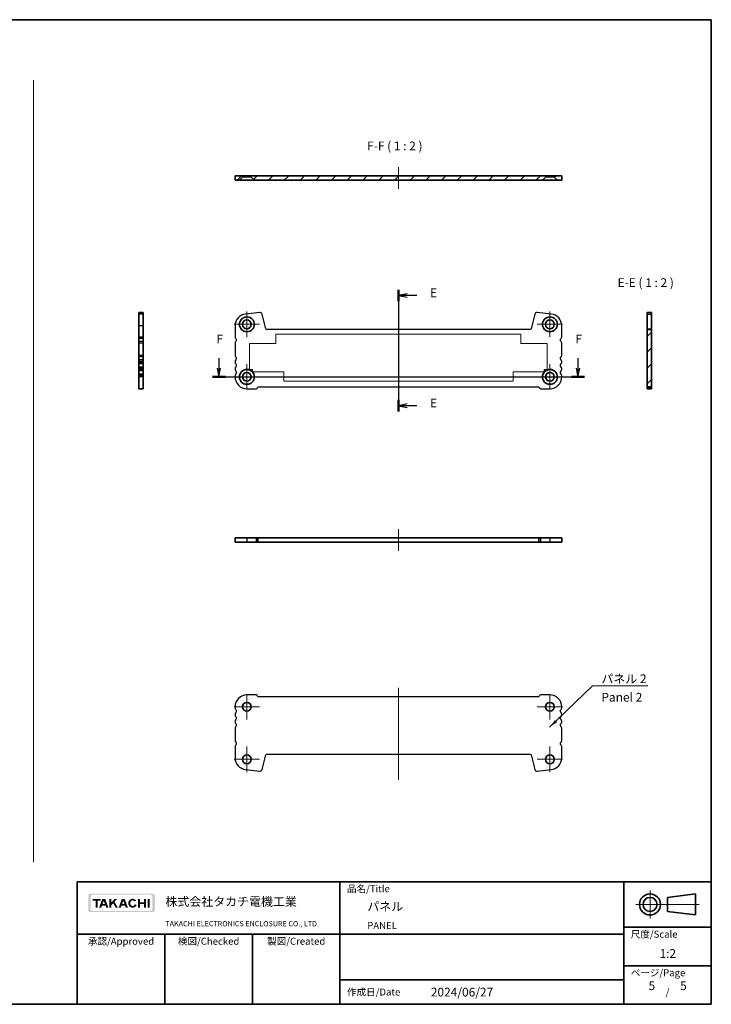
# Model space of a CAD drawing. Units: millimetres. Extents: x 0 to 5123, y 0 to 843.
# Drawn here: x 4728 to 5123, y 0 to 562 of the extents above; entities that cross this region are included whole.
import ezdxf
from ezdxf.enums import TextEntityAlignment as Align

# ---------------------------------------------------------------- set-up
doc = ezdxf.new("R2010")
doc.units = ezdxf.units.MM
doc.header["$LTSCALE"] = 2
for name, color, linetype, lineweight in [('Border (ISO)', 7, 'Continuous', 35), ('Center Mark (ISO)', 131, 'Continuous', 18), ('Centerline (ISO)', 131, 'Continuous', 18), ('Hatch (ISO)', 1, 'Continuous', 18), ('Section Line (ISO)', 7, 'Continuous', 25), ('Sketch Geometry (ISO)', 7, 'Continuous', 18), ('Symbol (ISO)', 7, 'Continuous', 18), ('Symbol (ISO) @ 1', 7, 'Continuous', 18), ('Title (ISO)', 7, 'Continuous', 35), ('Visible (ISO)', 7, 'Continuous', 35), ('Visible Narrow (ISO)', 7, 'Continuous', 25), ('上ｶﾊﾞｰ', 7, 'Continuous', 25)]:
    doc.layers.add(name, color=color, linetype=linetype, lineweight=lineweight)
doc.styles.add('Note Text (TK)', font='MS PGothic.ttf')
doc.styles.add('文字スタイル67', font='arial.ttf')
doc.dimstyles.new('Default - Method 1b (TK)$7', dxfattribs={"dimscale": 2, "dimtxt": 2.5, "dimasz": 2.5, "dimexe": 1, "dimexo": 1.499999999999999, "dimgap": 1, "dimtad": 1, "dimrnd": 1e-08, "dimdsep": 46, "dimtxsty": 'Note Text (TK)', "dimcen": 0.09, "dimdle": 5, "dimclrd": 100, "dimclre": 100, "dimclrt": 7, "dimadec": 1, "dimazin": 1, "dimtfac": 1, "dimtmove": 0, "dimatfit": 3, "dimfxl": 1, "dimtolj": 1, "dimlwd": -1, "dimlwe": -1, "dimarcsym": 0})
pattern_1 = [(45, (4311.996542493716, -15.9999999999999), (-4.490128060534576, 4.490128060534576), [])]

# ---------------------------------------------------------------- blocks, each defined once
blk = doc.blocks.new('図面枠 tk図枠')
at = {"layer": 'Border (ISO)'}
for p, q in [((14.49999999999999, 289), (405.4999999999999, 289)), ((405.4999999999999, 289), (405.4999999999999, 8.000000000000007)), ((14.50000000000001, 8.000000000000007), (405.4999999999999, 8.000000000000007))]:
    blk.add_line(p, q, dxfattribs=at)
blk = doc.blocks.new('表題欄 tk表題欄')
at = {"layer": 'Hatch (ISO)'}
h = blk.add_hatch(color=256, dxfattribs=at)
edge = h.paths.add_edge_path(flags=0)
edge.add_arc((95.57537688673352, 236.2990653650367), 0.5958259999999996, 269.9999999999897, 360)
edge.add_line((96.17120288673351, 236.2990653650368), (96.17120288673348, 239.7107813650365))
edge.add_arc((95.5753768867335, 239.7107813650366), 0.5958259999999996, 0, 90.0000000000068)
edge.add_line((95.57537688673342, 240.3066073650366), (79.13710888673356, 240.3066073650366))
edge.add_arc((79.13710888673353, 239.7107813650366), 0.5958259999999996, 89.99999999999744, 180)
edge.add_line((78.54128288673353, 239.7107813650365), (78.54128288673331, 236.2990653650368))
edge.add_arc((79.13710888673332, 236.2990653650365), 0.5958259999999996, 180, 270.0000000000231)
edge.add_line((79.13710888673356, 235.7032393650365), (95.57537688673342, 235.7032393650367))
edge = h.paths.add_edge_path()
edge.add_line((77.83935088673357, 239.9556413650366), (77.83935088673357, 236.0542053650368))
edge.add_arc((78.54128288673346, 236.0542053650367), 0.7019319999998935, 180, 270.0000000000087)
edge.add_line((78.54128288673357, 235.3522733650368), (96.17120288673352, 235.3522733650368))
edge.add_arc((96.17120288673351, 236.0542053650367), 0.7019319999998921, 270, 360)
edge.add_line((96.8731348867334, 236.0542053650368), (96.87313488673352, 239.9556413650366))
edge.add_arc((96.1712028867336, 239.9556413650367), 0.7019319999998921, 0, 90.00000000000873)
edge.add_line((96.17120288673348, 240.6575733650367), (78.54128288673357, 240.6575733650366))
edge.add_arc((78.54128288673357, 239.9556413650366), 0.7019319999999984, 90, 180)
for points in [[(79.07181288673355, 239.1476033650369), (79.07181288673355, 238.6578833650367), (79.92066088673353, 238.6578833650367), (79.92066088673353, 236.6581933650368), (80.50832488673353, 236.6581933650368), (80.50832488673353, 238.6578833650367), (81.35717288673355, 238.6578833650367), (81.35717288673355, 239.1476033650369)], [(85.68407849525303, 236.6581933650368), (84.9434673993943, 237.8918698287545), (84.41792288673358, 237.3246628822781), (84.41792288673358, 236.6581933650368), (83.89555488673355, 236.6581933650368), (83.89555488673355, 239.1476033650369), (84.41792288673358, 239.1476033650369), (84.41792288673358, 238.0993979968839), (85.38913556809511, 239.1476033650369), (86.10696490847272, 239.1476033650369), (85.31925422435492, 238.2974470774499), (86.30334488673353, 236.6581933650368)], [(92.09142939614459, 239.1476033650369), (92.09142939614459, 236.6581933650368), (92.60971639614465, 236.6581933650368), (92.60971639614465, 237.6580383650368), (93.76872039614462, 237.6580383650368), (93.76872039614462, 236.6581933650368), (94.28700739614459, 236.6581933650368), (94.28700739614459, 239.1476033650369), (93.76872039614462, 239.1476033650369), (93.76872039614462, 238.1477583650367), (92.60971639614465, 238.1477583650367), (92.60971639614465, 239.1476033650369)], [(94.84202339614467, 239.1476033650369), (94.84202339614467, 236.6581933650368), (95.36439139614473, 236.6581933650368), (95.36439139614473, 239.1476033650369)]]:
    blk.add_hatch(color=256, dxfattribs=at).paths.add_polyline_path(points)
h = blk.add_hatch(color=256, dxfattribs=at)
h.paths.add_polyline_path([(82.59020695886475, 237.7110913650368), (81.95242681460243, 237.7110913650368), (82.27131688673356, 238.5794973650367)], flags=0)
h.paths.add_polyline_path([(82.77903014574996, 237.1968853650368), (81.76360362771717, 237.1968853650368), (81.56578886050404, 236.6581933650368), (80.94907288673355, 236.6581933650368), (81.86321688673357, 239.1476033650369), (82.67941688673353, 239.1476033650369), (83.59356088673351, 236.6581933650368), (82.97684491296302, 236.6581933650368)])
h = blk.add_hatch(color=256, dxfattribs=at)
h.paths.add_polyline_path([(87.52707281460246, 237.7110913650368), (88.16485295886469, 237.7110913650368), (87.84596288673359, 238.5794973650367)], flags=0)
h.paths.add_polyline_path([(87.14043486050403, 236.6581933650368), (87.3382496277172, 237.1968853650368), (88.35367614574989, 237.1968853650368), (88.551490912963, 236.6581933650368), (89.16820688673343, 236.6581933650368), (88.25406288673352, 239.1476033650369), (87.43786288673356, 239.1476033650369), (86.52371888673358, 236.6581933650368)])
h = blk.add_hatch(color=256, dxfattribs=at)
edge = h.paths.add_edge_path()
edge.add_arc((90.52309888673334, 237.9028983650369), 1.273272000000011, 38.55054079078439, 336.5820184016556)
edge.add_line((91.69149139614446, 237.3968543650369), (91.17255542714857, 237.6216113977801))
edge.add_ellipse((90.52309888673352, 237.9028983650369), major_axis=(0, -0.7998759999999119), ratio=0.8673469387756529, start_angle=128.5505407907963, end_angle=426.582018401653, ccw=False)
edge.add_line((91.09381514418376, 238.3576891122095), (91.51887237036831, 238.6964075050431))
at = {"layer": 'Title (ISO)'}
for p, q in [((74.70882392282105, 244.052739026017), (255.7088239228211, 244.052739026017)), ((74.70882392282105, 209.052739026017), (74.70882392282105, 244.052739026017)), ((149.7088239228211, 244.052739026017), (149.7088239228211, 209.052739026017)), ((230.7088239228211, 244.052739026017), (230.7088239228211, 209.052739026017)), ((255.7088239228211, 244.052739026017), (255.7088239228211, 209.052739026017)), ((243.2088239228211, 239.552739026017), (251.2088239228211, 240.5527390260171)), ((243.2088239228211, 239.552739026017), (243.2088239228211, 235.552739026017)), ((251.2088239228211, 234.552739026017), (251.2088239228211, 240.5527390260171)), ((243.2088239228211, 235.552739026017), (251.2088239228211, 234.552739026017)), ((230.7088239228211, 231.052739026017), (255.7088239228211, 231.052739026017)), ((74.70882392282105, 229.052739026017), (230.7088239228211, 229.052739026017)), ((99.70882392282108, 229.052739026017), (99.70882392282108, 209.052739026017)), ((124.708823922821, 229.052739026017), (124.708823922821, 209.052739026017)), ((230.7088239228211, 220.052739026017), (255.7088239228211, 220.052739026017)), ((149.7088239228211, 216.052739026017), (230.7088239228211, 216.052739026017)), ((255.7088239228211, 209.052739026017), (74.70882392282105, 209.052739026017))]:
    blk.add_line(p, q, dxfattribs=at)
at = {"layer": 'Title (ISO)', "color": 4, "linetype": 'Continuous', "lineweight": 18}
for p, q in [((238.2088239228211, 241.552739026017), (238.2088239228211, 233.552739026017)), ((252.2088239228211, 237.552739026017), (234.2088239228211, 237.552739026017))]:
    blk.add_line(p, q, dxfattribs=at)
at = {"layer": 'Title (ISO)'}
for radius in [3, 2]:
    blk.add_circle((238.2088239228211, 237.552739026017), radius, dxfattribs=at)
at = {"layer": 'Title (ISO)', "color": 1, "char_height": 2.000000029802322, "line_spacing_factor": 1.5, "style": 'Note Text (TK)'}
for s, insert, attachment_point in [('\\fＭＳ Ｐゴシック|b0|i0;{\\H2.0000;品名/Title}', (151.708823922821, 242.052739026017), 4), ('\\fＭＳ Ｐゴシック|b0|i0;{\\H2.0000;承認/Approved}', (87.20882392282108, 227.052739026017), 5), ('\\fＭＳ Ｐゴシック|b0|i0;{\\H2.0000;検図/Checked}', (112.208823922821, 227.052739026017), 5), ('\\fＭＳ Ｐゴシック|b0|i0;{\\H2.0000;製図/Created}', (137.2088239228211, 227.052739026017), 5), ('\\fＭＳ Ｐゴシック|b0|i0;{\\H2.0000;尺度/Scale}', (232.7088239228211, 229.052739026017), 4), ('\\fＭＳ Ｐゴシック|b0|i0;{\\H2.0000;ページ/Page}', (232.7088239228211, 218.052739026017), 4), ('\\fＭＳ Ｐゴシック|b0|i0;{\\H2.0000;作成日/Date}', (151.708823922821, 212.552739026017), 4)]:
    blk.add_mtext(s, dxfattribs=dict(at, insert=insert, attachment_point=attachment_point))
at = {"layer": 'Title (ISO)', "color": 7, "line_spacing_factor": 1.5, "style": 'Note Text (TK)'}
for s, insert, char_height, attachment_point in [('株式会社タカチ電機工業', (99.87313488673345, 238.052739026017), 2.5, 4), ('\\fArial|b0|i0;{\\H1.4986;TAKACHI ELECTRONICS ENCLOSURE CO., LTD.}', (99.87313488673342, 232.052739026017), 1.49859994649887, 4), ('\\fＭＳ Ｐゴシック|b0|i0;{\\H2.0000;/}', (243.2088239228211, 212.5527390260171), 2.000000029802322, 5)]:
    blk.add_mtext(s, dxfattribs=dict(at, insert=insert, char_height=char_height, attachment_point=attachment_point))
at = {"layer": 'Title (ISO)', "color": 7}
for tag, p, height, style in [('<品名>_001', (157.3821193773665, 235.6393867532898), 2.5, 'Note Text (TK)'), ('<Title>_001', (157.4850858567313, 230.5520568828656), 2.000000029802322, '文字スタイル67'), ('作成日_001', (175.6250171046392, 211.2814322078352), 2.5, 'Note Text (TK)'), ('<ページ_No.>_001', (237.9488807410029, 211.3027390260171), 2.5, 'Note Text (TK)'), ('<総ページ数>_001', (246.7997330137301, 211.3027390260171), 2.5, 'Note Text (TK)')]:
    blk.add_attdef(tag, p, '', height=height, dxfattribs=dict(at, style=style))
at = {"layer": 'Title (ISO)', "color": 7, "style": 'Note Text (TK)'}
blk.add_attdef('<尺度>', text='', height=2.5, dxfattribs=at).set_placement((243.2088239228211, 223.5527390260171), align=Align.MIDDLE_CENTER)
blk = doc.blocks.new('12dTransSection4')
at = {"layer": 'Section Line (ISO)', "linetype": 'Continuous'}
for p, q in [((316.172768061799, 211.912884919207), (316.1727680617991, 177.2226613625505)), ((318.672768061799, 210.7921546651601), (316.172768061799, 210.2921546651601)), ((318.6727680617991, 210.2921546651601), (316.172768061799, 210.2921546651601)), ((316.172768061799, 210.2921546651601), (318.6727680617991, 209.7921546651601)), ((321.4288851225561, 210.2921546651601), (318.6727680617991, 210.2921546651601)), ((318.6727680617991, 179.3433916165974), (316.1727680617991, 178.8433916165974)), ((318.6727680617991, 178.8433916165974), (316.1727680617991, 178.8433916165974)), ((316.1727680617991, 178.8433916165974), (318.6727680617991, 178.3433916165974)), ((321.4288851225563, 178.8433916165974), (318.6727680617991, 178.8433916165974))]:
    blk.add_line(p, q, dxfattribs=at)
at = {"layer": 'Section Line (ISO)', "linetype": 'Continuous', "lineweight": 50}
for p, q in [((316.172768061799, 211.912884919207), (316.172768061799, 208.6714244111132)), ((316.1727680617991, 180.4641218706443), (316.1727680617991, 177.2226613625505))]:
    blk.add_line(p, q, dxfattribs=at)
at = {"layer": 'Section Line (ISO)', "char_height": 2.5, "attachment_point": 7, "style": 'Note Text (TK)'}
for insert in [(325.200885818878, 209.0202247752427), (325.2008858188781, 177.5714617266801)]:
    blk.add_mtext('E', dxfattribs=dict(at, insert=insert))
blk = doc.blocks.new('12dTransSection5')
at = {"layer": 'Section Line (ISO)', "linetype": 'Continuous'}
for p, q in [((264.9283601236695, 192.3937650237485), (264.9283601236695, 189.563454118547)), ((367.4282081878581, 192.3937650237491), (367.4282081878581, 189.5634541185475)), ((264.4283601236695, 189.563454118547), (264.9283601236695, 187.063454118547)), ((264.9283601236695, 189.563454118547), (264.9283601236695, 187.063454118547)), ((264.9283601236695, 187.063454118547), (265.4283601236695, 189.563454118547)), ((366.9282081878582, 189.5634541185475), (367.4282081878581, 187.0634541185475)), ((367.4282081878581, 189.5634541185475), (367.4282081878581, 187.0634541185475)), ((367.4282081878581, 187.0634541185475), (367.9282081878581, 189.5634541185475)), ((263.0811421218865, 187.063454118547), (369.2754261896411, 187.0634541185475))]:
    blk.add_line(p, q, dxfattribs=at)
at = {"layer": 'Section Line (ISO)', "linetype": 'Continuous', "lineweight": 50}
for p, q in [((263.0811421218865, 187.063454118547), (266.7755781254525, 187.063454118547)), ((365.5809901860751, 187.0634541185475), (369.2754261896411, 187.0634541185475))]:
    blk.add_line(p, q, dxfattribs=at)
at = {"layer": 'Section Line (ISO)', "char_height": 2.5, "attachment_point": 7, "style": 'Note Text (TK)'}
for insert in [(264.217659171493, 195.849905374299), (366.7175072356818, 195.8499053742995)]:
    blk.add_mtext('F', dxfattribs=dict(at, insert=insert))

msp = doc.modelspace()

# ---------------------------------------------------------------- hatches: boundary and pattern name
at = {"layer": 'Hatch (ISO)'}
h = msp.add_hatch(dxfattribs=at)
h.set_pattern_fill('ANSI31', color=256, scale=50.8, style=0)
h.set_pattern_definition(pattern_1)
h.paths.add_polyline_path([(4851.092078617314, 470.3765939827962), (4851.092078617314, 472.8765939827963), (4855.592078617315, 472.8765939827963), (4855.592078617315, 472.3765939827963), (4853.592078617315, 470.3765939827962)])
h = msp.add_hatch(dxfattribs=at)
h.set_pattern_fill('ANSI31', color=256, scale=50.8, style=0)
h.set_pattern_definition(pattern_1)
h.paths.add_polyline_path([(4860.092078617315, 472.3765939827964), (4862.092078617314, 470.3765939827962), (5026.592078617315, 470.376593982798), (5028.592078617315, 472.376593982798), (5028.592078617315, 472.8765939827979), (4860.092078617315, 472.8765939827963)])
h = msp.add_hatch(dxfattribs=at)
h.set_pattern_fill('ANSI31', color=256, scale=50.8, style=0)
h.set_pattern_definition(pattern_1)
h.paths.add_polyline_path([(5037.592078617314, 470.3765939827981), (5037.592078617314, 472.876593982798), (5033.092078617315, 472.8765939827979), (5033.092078617315, 472.376593982798), (5035.092078617315, 470.3765939827981)])
h = msp.add_hatch(dxfattribs=at)
h.set_pattern_fill('ANSI31', color=256, scale=50.8, style=0)
h.set_pattern_definition(pattern_1)
h.paths.add_polyline_path([(5086.287838615291, 352.376908237095), (5088.787838615292, 352.376908237095), (5088.787838615292, 385.2303040426588), (5086.287838615291, 385.2303040426587)])

# ---------------------------------------------------------------- linework, layer by layer
at = {"layer": 'Center Mark (ISO)', "linetype": 'Continuous'}
for p, q in [((4857.842078617314, 395.3769082370942), (4857.842078617314, 380.8769082370941)), ((5030.842078617314, 395.3769082370949), (5030.842078617314, 380.8769082370949)), ((4865.092078617314, 388.1269082370941), (4850.592078617314, 388.1269082370941)), ((5038.092078617314, 388.1269082370949), (5023.592078617314, 388.1269082370949)), ((4857.842078617315, 365.3769082370942), (4857.842078617315, 350.8769082370941)), ((5030.842078617314, 365.3769082370949), (5030.842078617314, 350.8769082370949)), ((4865.092078617315, 358.1269082370941), (4850.592078617315, 358.1269082370941)), ((5038.092078617314, 358.1269082370949), (5023.592078617314, 358.1269082370949)), ((4857.842078617315, 177.0954205009052), (4857.842078617315, 162.5954205009052)), ((5030.842078617314, 177.0954205009044), (5030.842078617314, 162.5954205009044)), ((4865.092078617315, 169.8454205009052), (4850.592078617315, 169.8454205009052)), ((5038.092078617314, 169.8454205009044), (5023.592078617314, 169.8454205009044)), ((4857.842078617314, 147.0954205009052), (4857.842078617314, 132.5954205009053)), ((5030.842078617314, 147.0954205009045), (5030.842078617314, 132.5954205009045)), ((4865.092078617314, 139.8454205009053), (4850.592078617314, 139.8454205009053)), ((5038.092078617314, 139.8454205009045), (5023.592078617314, 139.8454205009045))]:
    msp.add_line(p, q, dxfattribs=at)
at = {"layer": 'Centerline (ISO)', "linetype": 'Continuous'}
for p, q in [((4944.342078617314, 477.8765939827971), (4944.342078617314, 465.3765939827971)), ((4944.342078617313, 399.8763913073975), (4944.342078617314, 347.3769082370946)), ((4944.342078617282, 271.2954624541717), (4944.342078617281, 258.7954624541717)), ((4944.342078617314, 180.5954205009048), (4944.342078617313, 128.0959374306026))]:
    msp.add_line(p, q, dxfattribs=at)
at = {"layer": 'Sketch Geometry (ISO)', "color": 4, "linetype": 'Continuous'}
msp.add_line((4735.94026943231, 527.4829363727199), (4735.94026943231, 81.18451339480563), dxfattribs=at)
at = {"layer": 'Sketch Geometry (ISO)', "color": 4, "linetype": 'Continuous', "lineweight": 18}
for p, q in [((4874.442078617314, 382.4769082370966), (4874.442078617314, 377.1769082370965)), ((5014.242078617314, 382.4769082370971), (4874.442078617314, 382.4769082370965)), ((5014.242078617314, 377.1769082370971), (5014.242078617314, 382.4769082370971)), ((4874.442078617314, 377.1769082370965), (4859.342078617314, 377.1769082370965)), ((4859.342078617314, 377.1769082370965), (4859.342078617314, 362.3769082370942)), ((5029.342078617314, 377.1769082370971), (5014.242078617314, 377.1769082370971)), ((5029.342078617314, 362.3769082370948), (5029.342078617314, 377.1769082370971)), ((4861.039343073064, 362.3769082370942), (4859.342078617314, 362.3769082370942)), ((4861.039343073064, 360.9269082370943), (4861.039343073064, 362.3769082370942)), ((4878.842078617314, 360.9269082370949), (4861.039343073064, 360.9269082370943)), ((4878.842078617314, 360.9269082370949), (4878.842078617314, 355.6269082370966)), ((5009.842078617314, 355.626908237097), (5009.842078617314, 360.9269082370953)), ((5009.842078617314, 360.9269082370954), (5027.644814161564, 360.9269082370949)), ((5027.644814161564, 360.9269082370949), (5027.644814161564, 362.3769082370948)), ((5027.644814161564, 362.3769082370948), (5029.342078617314, 362.3769082370948)), ((4878.842078617314, 355.6269082370966), (5009.842078617314, 355.626908237097))]:
    msp.add_line(p, q, dxfattribs=at)
at = {"layer": 'Visible (ISO)'}
for p, q in [((4851.092078617314, 470.3765939827962), (4851.092078617314, 472.8765939827963)), ((4855.592078617315, 472.8765939827963), (4851.092078617314, 472.8765939827963)), ((4853.592078617315, 470.3765939827962), (4855.592078617315, 472.3765939827963)), ((4855.592078617315, 472.3765939827963), (4855.592078617315, 472.8765939827963)), ((4855.592078617315, 472.8765939827963), (4860.092078617315, 472.8765939827963)), ((4855.592078617315, 472.3765939827964), (4860.092078617315, 472.3765939827964)), ((5028.592078617314, 472.8765939827979), (4860.092078617315, 472.8765939827963)), ((4860.092078617315, 472.8765939827963), (4860.092078617315, 472.3765939827964)), ((4860.092078617315, 472.3765939827964), (4862.092078617314, 470.3765939827964)), ((5026.592078617314, 470.376593982798), (5028.592078617314, 472.376593982798)), ((5028.592078617314, 472.376593982798), (5028.592078617314, 472.8765939827979)), ((5028.592078617314, 472.8765939827979), (5033.092078617314, 472.8765939827979)), ((5028.592078617314, 472.376593982798), (5033.092078617314, 472.376593982798)), ((5037.592078617314, 472.876593982798), (5033.092078617314, 472.876593982798)), ((5033.092078617314, 472.876593982798), (5033.092078617314, 472.376593982798)), ((5033.092078617314, 472.376593982798), (5035.092078617314, 470.3765939827981)), ((5037.592078617314, 470.3765939827982), (5037.592078617314, 472.876593982798)), ((4851.092078617314, 470.3765939827962), (4853.592078617315, 470.3765939827962)), ((4862.092078617314, 470.3765939827964), (4853.592078617315, 470.3765939827962)), ((4862.092078617314, 470.3765939827964), (5026.592078617314, 470.376593982798)), ((5035.092078617314, 470.3765939827982), (5026.592078617314, 470.376593982798)), ((5035.092078617314, 470.3765939827981), (5037.592078617314, 470.3765939827982)), ((4796.098817949751, 394.8763913073967), (4796.098817949751, 394.8691729804825)), ((4798.598817949751, 394.8763913073967), (4796.098817949751, 394.8763913073967)), ((4796.098817949748, 394.0003215603533), (4796.098817949751, 394.869172980483)), ((4796.098817949748, 394.0003215603534), (4796.098817949746, 387.2893005256898)), ((4798.598817949751, 394.8763913073967), (4798.598817949751, 394.8691729804825)), ((4798.598817949748, 394.0003215603533), (4798.598817949751, 394.869172980483)), ((4798.598817949748, 394.0003215603534), (4798.598817949746, 387.2893005256898)), ((5086.287838615291, 393.9287936768971), (5086.287838615291, 394.8763913073976)), ((5086.287838615291, 394.8763913073976), (5088.78783861529, 394.8763913073976)), ((5086.287838615291, 393.9287936768973), (5086.287838615291, 385.6093430948591)), ((5088.78783861529, 393.9287936768971), (5088.78783861529, 394.8763913073976)), ((5088.78783861529, 393.9287936768973), (5088.78783861529, 385.6093430948591)), ((4796.098817949746, 380.861843394384), (4796.098817949746, 387.2893005256898)), ((4798.598817949746, 380.861843394384), (4798.598817949746, 387.2893005256898)), ((5086.287838615291, 385.6093430948591), (5086.287838615291, 385.2303040426588)), ((5088.787838615292, 385.2303040426588), (5086.287838615291, 385.2303040426588)), ((5086.287838615291, 385.2303040426588), (5086.287838615291, 352.3769082370951)), ((5088.78783861529, 385.6093430948591), (5088.78783861529, 385.2303040426588)), ((5088.787838615292, 352.3769082370952), (5088.787838615292, 385.2303040426588)), ((4796.098817949746, 380.861843394384), (4796.098817949746, 379.9943758157391)), ((4796.098817949746, 378.2594406584487), (4796.098817949746, 379.9943758157391)), ((4796.098817949746, 378.2594406584487), (4796.098817949746, 377.3919730798044)), ((4796.098817949746, 370.3618433943839), (4796.098817949746, 377.3919730798044)), ((4798.598817949746, 380.861843394384), (4798.598817949746, 379.9943758157391)), ((4798.598817949746, 378.2594406584487), (4798.598817949746, 379.9943758157391)), ((4798.598817949746, 378.2594406584487), (4798.598817949746, 377.3919730798044)), ((4798.598817949746, 370.3618433943839), (4798.598817949746, 377.3919730798044)), ((4796.098817949746, 370.3618433943839), (4796.098817949746, 369.4943758157389)), ((4796.098817949746, 367.759440658449), (4796.098817949746, 369.4943758157391)), ((4796.098817949746, 367.7594406584492), (4796.098817949746, 366.8919730798044)), ((4796.098817949746, 366.3618433943838), (4796.098817949746, 366.8919730798044)), ((4796.098817949746, 366.3618433943838), (4796.098817949746, 365.494375815739)), ((4796.098817949746, 363.759440658449), (4796.098817949746, 365.494375815739)), ((4798.598817949746, 370.3618433943839), (4798.598817949746, 369.4943758157389)), ((4798.598817949746, 367.759440658449), (4798.598817949746, 369.4943758157391)), ((4798.598817949746, 367.7594406584492), (4798.598817949746, 366.8919730798044)), ((4798.598817949746, 366.3618433943838), (4798.598817949746, 366.8919730798044)), ((4798.598817949746, 366.3618433943838), (4798.598817949746, 365.494375815739)), ((4798.598817949746, 363.759440658449), (4798.598817949746, 365.494375815739)), ((4796.098817949746, 363.759440658449), (4796.098817949746, 362.8919730798045)), ((4796.098817949746, 362.3618433943838), (4796.098817949746, 362.8919730798045)), ((4796.098817949746, 362.3618433943838), (4796.098817949746, 361.4943758157388)), ((4796.098817949746, 359.7594406584492), (4796.098817949746, 361.4943758157388)), ((4796.098817949746, 359.7594406584491), (4796.098817949746, 358.8919730798044)), ((4798.598817949746, 363.759440658449), (4798.598817949746, 362.8919730798045)), ((4798.598817949746, 362.3618433943838), (4798.598817949746, 362.8919730798045)), ((4798.598817949746, 362.3618433943838), (4798.598817949746, 361.4943758157388)), ((4798.598817949746, 359.7594406584492), (4798.598817949746, 361.4943758157388)), ((4798.598817949746, 359.7594406584491), (4798.598817949746, 358.8919730798044)), ((4796.098817949746, 358.1269082370942), (4796.098817949746, 358.8919730798044)), ((4796.098817949746, 358.1269082370943), (4796.098817949748, 351.3769082370943)), ((4798.598817949746, 358.1269082370942), (4798.598817949746, 358.8919730798044)), ((4798.598817949746, 358.1269082370943), (4798.598817949748, 351.3769082370943)), ((4798.598817949748, 351.3769082370942), (4796.098817949748, 351.3769082370942)), ((5086.287838615291, 352.3769082370952), (5088.787838615292, 352.3769082370952)), ((5086.287838615291, 352.3769082370952), (5086.287838615291, 352.326908237095)), ((5086.287838615291, 351.3769082370952), (5086.287838615291, 352.326908237095)), ((5086.287838615291, 351.3769082370952), (5088.78783861529, 351.3769082370952)), ((5088.78783861529, 352.3769082370952), (5088.78783861529, 352.326908237095)), ((5088.78783861529, 351.3769082370952), (5088.78783861529, 352.326908237095)), ((4851.092078617281, 266.2954624541743), (4851.092078617281, 263.7954624541743)), ((4851.092078617281, 266.2954624541743), (4857.842078617282, 266.2954624541722)), ((4863.142078617281, 266.2954624541722), (4857.842078617282, 266.2954624541722)), ((4863.142078617281, 266.2954624541722), (4864.092078617282, 266.2954624541725)), ((4864.092078617282, 266.2954624541725), (4864.092078617282, 263.7954624541725)), ((5024.592078617281, 266.2954624541709), (4864.092078617282, 266.2954624541725)), ((5024.592078617281, 266.2954624541709), (5024.592078617281, 263.7954624541709)), ((5024.592078617281, 266.2954624541708), (5025.542078617282, 266.2954624541705)), ((5030.842078617281, 266.2954624541705), (5025.542078617282, 266.2954624541705)), ((5030.842078617281, 266.2954624541705), (5037.592078617281, 266.2954624541724)), ((5037.592078617281, 266.2954624541724), (5037.592078617281, 263.7954624541725)), ((4851.092078617281, 263.7954624541743), (4857.842078617282, 263.7954624541722)), ((4863.142078617281, 263.7954624541722), (4857.842078617282, 263.7954624541722)), ((4863.142078617281, 263.7954624541722), (4864.092078617282, 263.7954624541725)), ((5024.592078617281, 263.7954624541709), (4864.092078617282, 263.7954624541725)), ((5024.592078617281, 263.7954624541709), (5025.542078617282, 263.7954624541706)), ((5030.842078617281, 263.7954624541706), (5025.542078617282, 263.7954624541706)), ((5030.842078617281, 263.7954624541706), (5037.592078617281, 263.7954624541724))]:
    msp.add_line(p, q, dxfattribs=at)
for centre, radius in [((4857.842078617314, 388.1269082370941), 4.249999999999994), ((4857.842078617314, 388.1269082370941), 2.5), ((5030.842078617314, 388.1269082370949), 4.249999999999994), ((5030.842078617314, 388.1269082370949), 2.5), ((4857.842078617315, 358.1269082370941), 4.249999999999994), ((4857.842078617315, 358.1269082370941), 2.5), ((5030.842078617314, 358.1269082370949), 4.249999999999994), ((5030.842078617314, 358.1269082370949), 2.5), ((4857.842078617315, 169.8454205009052), 2.5), ((5030.842078617314, 169.8454205009044), 2.5), ((4857.842078617314, 139.8454205009053), 2.5), ((5030.842078617314, 139.8454205009045), 2.5)]:
    msp.add_circle(centre, radius, dxfattribs=at)
at = {"layer": 'Visible Narrow (ISO)'}
for p, q in [((4798.598817949751, 394.869172980483), (4796.098817949751, 394.869172980483)), ((4798.598817949748, 394.0003215603533), (4796.098817949748, 394.0003215603533)), ((5086.287838615291, 393.9287936768973), (5088.78783861529, 393.9287936768973)), ((4798.598817949746, 387.2893005256898), (4796.098817949746, 387.2893005256898)), ((5086.287838615291, 385.6093430948591), (5088.78783861529, 385.6093430948591)), ((4798.598817949746, 380.861843394384), (4796.098817949746, 380.861843394384)), ((4798.598817949746, 379.9943758157391), (4796.098817949746, 379.9943758157391)), ((4798.598817949746, 378.2594406584487), (4796.098817949746, 378.2594406584487)), ((4798.598817949746, 377.3919730798044), (4796.098817949746, 377.3919730798044)), ((4798.598817949746, 370.3618433943839), (4796.098817949746, 370.3618433943839)), ((4798.598817949746, 369.494375815739), (4796.098817949746, 369.494375815739)), ((4798.598817949746, 367.7594406584492), (4796.098817949746, 367.7594406584492)), ((4798.598817949746, 366.8919730798044), (4796.098817949746, 366.8919730798044)), ((4798.598817949746, 366.3618433943838), (4796.098817949746, 366.3618433943838)), ((4798.598817949746, 365.494375815739), (4796.098817949746, 365.494375815739)), ((4798.598817949746, 363.759440658449), (4796.098817949746, 363.759440658449)), ((4798.598817949746, 362.8919730798045), (4796.098817949746, 362.8919730798045)), ((4798.598817949746, 362.3618433943838), (4796.098817949746, 362.3618433943838)), ((4798.598817949746, 361.4943758157389), (4796.098817949746, 361.4943758157389)), ((4798.598817949746, 359.7594406584491), (4796.098817949746, 359.7594406584491)), ((4798.598817949746, 358.8919730798044), (4796.098817949746, 358.8919730798044)), ((4798.598817949746, 358.1269082370942), (4796.098817949746, 358.1269082370942)), ((5086.287838615291, 352.326908237095), (5088.78783861529, 352.326908237095)), ((4857.842078617282, 266.2954624541722), (4857.842078617282, 263.7954624541722)), ((4863.142078617281, 266.2954624541722), (4863.142078617281, 263.7954624541722)), ((5025.542078617282, 266.2954624541705), (5025.542078617282, 263.7954624541706)), ((5030.842078617281, 266.2954624541705), (5030.842078617281, 263.7954624541706))]:
    msp.add_line(p, q, dxfattribs=at)
at = {"layer": '上ｶﾊﾞｰ'}
for points in [[(5024.593269769144, 352.3769082371018, 0.4003288264488981), (5025.642078617313, 351.3769082371017), (5030.842078617314, 351.3769082371017, 0.4142135623730951), (5037.592078617314, 358.1269082371018), (5037.592078617314, 358.891973079812, 0.1941336229960274), (5037.242078617314, 359.7594406584566, -0.4034732923929508), (5037.242078617314, 361.4943758157464, 0.1941336229960422), (5037.592078617314, 362.3618433943915), (5037.592078617314, 362.891973079812, 0.1941336229960274), (5037.242078617314, 363.7594406584566, -0.4034732923929508), (5037.242078617314, 365.4943758157464, 0.1941336229960274), (5037.592078617314, 366.3618433943913), (5037.592078617314, 366.891973079812, 0.1941336229960274), (5037.242078617314, 367.7594406584566, -0.4034732923929508), (5037.242078617314, 369.4943758157464, 0.1941336229960274), (5037.592078617314, 370.3618433943913), (5037.592078617314, 377.391973079812, 0.1941336229960274), (5037.242078617314, 378.2594406584569, -0.1941336229960199), (5036.892078617313, 379.1269082371016, -0.1941336229960296), (5037.242078617314, 379.9943758157464, 0.1941336229960068), (5037.592078617314, 380.8618433943916), (5037.592078617311, 387.2893005256973, 0.3830611604740022), (5031.566438108383, 394.000321560361), (5023.51673319201, 394.8691729804902, 0.3746826856838715), (5022.169722887671, 393.9287936769039), (5020.095450889299, 385.6093430948658, -0.3443276132896633), (5019.61030302616, 385.2303040426654), (4869.073854208465, 385.2303040426654, -0.3443276132896633), (4868.588706345327, 385.6093430948658), (4866.514434346955, 393.9287936769039, 0.3746826856838715), (4865.167424042614, 394.8691729804902), (4857.117719126243, 394.000321560361, 0.3830611604740022), (4851.092078617313, 387.2893005256973), (4851.092078617313, 380.8618433943916, 0.1941336229960068), (4851.442078617313, 379.9943758157464, -0.1941336229960183), (4851.792078617313, 379.1269082371018, -0.1941336229960867), (4851.442078617313, 378.2594406584566, 0.1941336229960312), (4851.092078617313, 377.391973079812), (4851.092078617313, 370.3618433943913, 0.1941336229960312), (4851.442078617313, 369.4943758157464, -0.4034732923929596), (4851.442078617313, 367.7594406584566, 0.1941336229960312), (4851.092078617313, 366.891973079812), (4851.092078617313, 366.3618433943913, 0.1941336229960312), (4851.442078617313, 365.4943758157464, -0.4034732923929596), (4851.442078617313, 363.7594406584566, 0.1941336229960312), (4851.092078617313, 362.891973079812), (4851.092078617313, 362.3618433943913, 0.194133622996046), (4851.442078617313, 361.4943758157464, -0.4034732923929596), (4851.442078617313, 359.7594406584566, 0.1941336229960312), (4851.092078617313, 358.891973079812), (4851.092078617313, 358.1269082371018, 0.4142135623730951), (4857.842078617314, 351.3769082371017), (4863.042078617314, 351.3769082371017, 0.4001135476445166), (4864.090887465483, 352.3769082371018)], [(4864.090887465482, 175.5954205009049, 0.4003288264488981), (4863.042078617311, 176.5954205009049), (4857.842078617312, 176.5954205009049, 0.4142135623730951), (4851.092078617313, 169.8454205009049), (4851.092078617313, 169.0803556581947, 0.1941336229960274), (4851.442078617313, 168.21288807955, -0.4034732923929508), (4851.442078617313, 166.4779529222602, 0.1941336229960422), (4851.092078617313, 165.6104853436151), (4851.092078617313, 165.0803556581947, 0.1941336229960274), (4851.442078617313, 164.21288807955, -0.4034732923929508), (4851.442078617313, 162.4779529222602, 0.1941336229960274), (4851.092078617313, 161.6104853436153), (4851.092078617313, 161.0803556581947, 0.1941336229960274), (4851.442078617313, 160.21288807955, -0.4034732923929508), (4851.442078617313, 158.4779529222602, 0.1941336229960274), (4851.092078617313, 157.6104853436153), (4851.092078617313, 150.5803556581947, 0.1941336229960274), (4851.442078617313, 149.7128880795498, -0.1941336229960199), (4851.792078617313, 148.8454205009051, -0.1941336229960296), (4851.442078617313, 147.9779529222602, 0.1941336229960068), (4851.092078617313, 147.1104853436151), (4851.092078617313, 140.6830282123093, 0.3830611604740022), (4857.117719126243, 133.9720071776457), (4865.167424042614, 133.1031557575165, 0.3746826856838715), (4866.514434346953, 134.0435350611027), (4868.588706345327, 142.3629856431409, -0.3443276132896633), (4869.073854208464, 142.7420246953412), (5019.61030302616, 142.7420246953412, -0.3443276132896633), (5020.095450889297, 142.3629856431409), (5022.169722887671, 134.0435350611027, 0.3746826856838715), (5023.51673319201, 133.1031557575165), (5031.566438108383, 133.9720071776457, 0.3830611604740022), (5037.592078617311, 140.6830282123093), (5037.592078617311, 147.1104853436151, 0.1941336229960068), (5037.242078617311, 147.9779529222602, -0.1941336229960183), (5036.892078617311, 148.8454205009049, -0.1941336229960867), (5037.242078617311, 149.71288807955, 0.1941336229960312), (5037.592078617311, 150.5803556581947), (5037.592078617311, 157.6104853436153, 0.1941336229960312), (5037.242078617311, 158.4779529222602, -0.4034732923929596), (5037.242078617311, 160.21288807955, 0.1941336229960312), (5037.592078617311, 161.0803556581947), (5037.592078617311, 161.6104853436153, 0.1941336229960312), (5037.242078617311, 162.4779529222602, -0.4034732923929596), (5037.242078617311, 164.21288807955, 0.1941336229960312), (5037.592078617311, 165.0803556581947), (5037.592078617311, 165.6104853436153, 0.194133622996046), (5037.242078617311, 166.4779529222602, -0.4034732923929596), (5037.242078617311, 168.21288807955, 0.1941336229960312), (5037.592078617311, 169.0803556581947), (5037.592078617311, 169.8454205009049, 0.4142135623730951), (5030.842078617312, 176.5954205009049), (5025.642078617312, 176.5954205009049, 0.4001135476445166), (5024.593269769141, 175.5954205009049)]]:
    msp.add_lwpolyline(points, format="xyb", close=True, dxfattribs=at)

# ---------------------------------------------------------------- block references
at = {"xscale": 2, "yscale": 2, "zscale": 2}
msp.add_blockref('図面枠 tk図枠', (4311.996542493716, -15.9999999999999), dxfattribs=at)
ref = msp.add_blockref('表題欄 tk表題欄', (4611.578894648073, -418.1054780520339), dxfattribs=dict(xscale=2, yscale=2, zscale=2))
ref.add_attrib('<品名>_001', 'パネル', (4926.627224311898, 53.32954545454558), dxfattribs={"layer": 'Title (ISO)', "color": 7, "height": 5, "style": 'Note Text (TK)'})
ref.add_attrib('<尺度>_001', '1:2', (5093.422678857353, 26.50000000000017), dxfattribs={"layer": 'Title (ISO)', "color": 7, "height": 5, "style": 'Note Text (TK)'})
ref.add_attrib('作成日_001', '2024/06/27', (4962.857337948261, 4.457386363636504), dxfattribs={"layer": 'Title (ISO)', "color": 7, "height": 5, "style": 'Note Text (TK)'})
ref.add_attrib('<Title>_001', 'PANEL', (4926.565437439544, 42.99999997019779), dxfattribs={"layer": 'Title (ISO)', "color": 7, "height": 4.000000059604644, "style": '文字スタイル67'})
ref.add_attrib('<ページ_No.>_001', '5', (5087.178360675533, 8.116618117000257), dxfattribs={"layer": 'Title (ISO)', "color": 7, "height": 5, "style": 'Note Text (TK)'})
ref.add_attrib('<総ページ数>_001', '5', (5105.178360675534, 8.116618117000257), dxfattribs={"layer": 'Title (ISO)', "color": 7, "height": 5, "style": 'Note Text (TK)'})
at = {"layer": 'Section Line (ISO)', "xscale": 2, "yscale": 2, "zscale": 2}
for name in ['12dTransSection4', '12dTransSection5']:
    msp.add_blockref(name, (4311.996542493716, -15.9999999999999), dxfattribs=at)

# ---------------------------------------------------------------- texts
at = {"layer": 'Symbol (ISO)', "color": 7, "char_height": 5, "attachment_point": 7, "style": 'Note Text (TK)'}
for s, insert in [('F-F ( 1 : 2 )', (4926.502548252316, 485.8765939827981)), ('E-E ( 1 : 2 )', (5069.485348194276, 407.8763913073975))]:
    msp.add_mtext(s, dxfattribs=dict(at, insert=insert))
at = {"layer": 'Symbol (ISO)', "color": 7, "insert": (5060.247171189494, 188.3091087883651), "char_height": 5, "width": 27.95321702957153, "attachment_point": 1, "line_spacing_factor": 1.265217423439025, "style": 'Note Text (TK)'}
msp.add_mtext('\\fＭＳ Ｐゴシック|b0|i0;パネル 2\\P\\fＭＳ Ｐゴシック|b0|i0;Panel 2', dxfattribs=at)

# ---------------------------------------------------------------- leaders
at = {"layer": 'Symbol (ISO) @ 1', "color": 100, "annotation_type": 0, "has_hookline": 1, "hookline_direction": 0, "text_width": 26.42045454545455}
msp.add_leader([(5030.698099931026, 158.146002599039), (5055.247171189493, 181.7028896021151), (5060.247171189494, 181.7028896021151)], dimstyle='Default - Method 1b (TK)$7', override={"dimscale": 1, "dimtxt": 5, "dimasz": 5, "dimgap": 0, "dimtad": 1}, dxfattribs=at)

doc.saveas('drawing.dxf')
